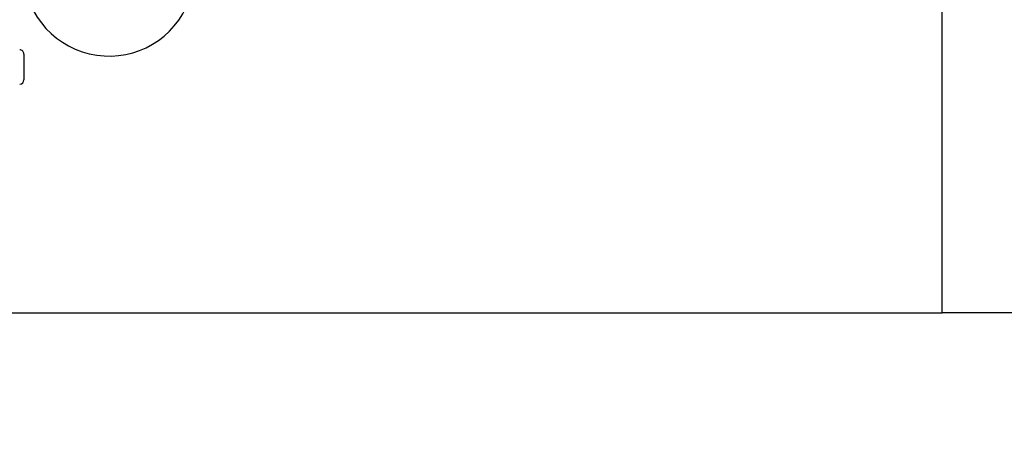
# Model space of a CAD drawing. Units: inches. Extents: x 0.8 to 15.8, y 0.4 to 10.6.
# Drawn here: x 6.2 to 6.5, y 8.3 to 8.4 of the extents above; entities that cross this region are included whole.
import ezdxf

# ---------------------------------------------------------------- set-up
doc = ezdxf.new("R2010")
doc.units = ezdxf.units.IN
doc.header["$MEASUREMENT"] = 0
doc.layers.add('FORMAT', color=7, linetype='Continuous')
doc.styles.add('SLDTEXTSTYLE0', font='TXT', dxfattribs={"width": 0.605})
doc.dimstyles.new('SLDDIMSTYLE9', dxfattribs={"dimtxt": 0.08089192708333333, "dimasz": 0.13, "dimexe": 0, "dimexo": 0.0625, "dimgap": 0.02022298177083333, "dimtad": 0, "dimtih": 1, "dimtoh": 1, "dimdec": 1, "dimlfac": 32, "dimrnd": 1e-09, "dimzin": 12, "dimdsep": 46, "dimlunit": 5, "dimtxsty": 'SLDTEXTSTYLE0', "dimsah": 1, "dimcen": 0, "dimadec": 0, "dimazin": 3, "dimtfac": 1, "dimtdec": 1, "dimtofl": 0, "dimtmove": 0, "dimatfit": 3, "dimfxl": 0, "dimfrac": 2, "dimtolj": 1, "dimtzin": 12, "dimarcsym": 0})

# ---------------------------------------------------------------- blocks, each defined once
blk = doc.blocks.new('_D_28')
at = {"layer": 'FORMAT'}
for p, q in [((7.459658953891037, 8.5240367278143), (7.048757656861531, 8.059817766137677)), ((7.048757656861531, 8.059817766137677), (6.798757656861532, 8.059817766137677))]:
    blk.add_line(p, q, dxfattribs=at)
blk.add_solid([(7.459658953891037, 8.5240367278143), (7.358519415752058, 8.439948715440156), (7.388471398113719, 8.413436854837649)], dxfattribs=at)
at = {"layer": 'FORMAT', "char_height": 0.08333333333333333, "attachment_point": 1, "style": 'SLDTEXTSTYLE0'}
for s, insert in [('%%c', (5.995555368856238, 8.105125878458871)), ('10 AIR INLET', (6.113572345514052, 8.105125878458871))]:
    blk.add_mtext(s, dxfattribs=dict(at, insert=insert))

msp = doc.modelspace()

# ---------------------------------------------------------------- linework, layer by layer
at = {"color": 7, "linetype": 'Continuous', "lineweight": 25}
for p, q in [((6.45987182543599, 8.363369876908592), (6.45987182543599, 8.691494876380599)), ((6.250221873996786, 8.422416461464076), (6.250221873996786, 8.416557049152507)), ((6.238387624040384, 8.363369876908592), (6.45987182543599, 8.363369876908592)), ((6.522371930096114, 8.363369876908592), (6.45987182543599, 8.363369876908592))]:
    msp.add_line(p, q, dxfattribs=at)
for centre, radius, start, end in [((6.269637504831095, 8.44149487843391), 0.01953125000000026, 178.7861309511672, 334.6075830943002), ((6.249245272098396, 8.422416449268793), 0.0009765625, 0, 90.00000000005211), ((6.249245272098395, 8.416557074268793), 0.0009765625000008882, 270.0000000000529, 0)]:
    msp.add_arc(centre, radius, start, end, dxfattribs=at)

# ---------------------------------------------------------------- dimensions: what is measured, and where the dimension line sits
at = {"layer": 'FORMAT'}
dim = msp.add_diameter_dim_2p(p1=(7.667926188836606, 8.759328269254121), p2=(7.459658953891037, 8.5240367278143), text='%%c10 AIR INLET', dimstyle='SLDDIMSTYLE9', dxfattribs=at)
dim.commit()
dim.dimension.update_dxf_attribs({"geometry": '_D_28', "text_midpoint": (6.397156512858886, 8.059817766137677), "dimtype": 163})

doc.saveas('drawing.dxf')
